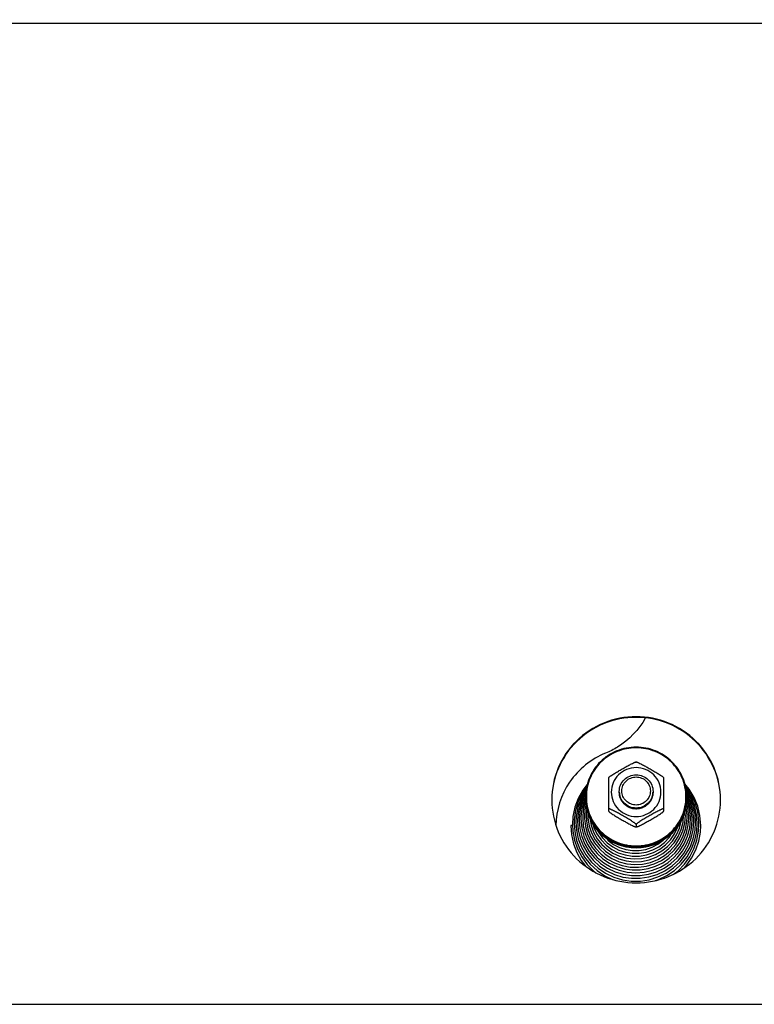
# Model space of a CAD drawing. Units: millimetres. Extents: x 0 to 7636, y 0 to 5400.
# Drawn here: x 922 to 1096, y 4211 to 4444 of the extents above; entities that cross this region are included whole.
import ezdxf
from ezdxf.enums import TextEntityAlignment as Align

# ---------------------------------------------------------------- set-up
doc = ezdxf.new("R2010")
doc.units = ezdxf.units.MM
doc.header["$LTSCALE"] = 420
doc.layers.get('0').update_dxf_attribs({"linetype": 'CONTINUOUS'})
for name, color, linetype in [('DIN9021-M8-STAAL-ELVZTEKEN', 7, 'CONTINUOUS'), ('DIN931-M8X55-STAALTEKEN', 7, 'CONTINUOUS'), ('DIN934-M8-STAAL-ELVZTEKEN', 7, 'CONTINUOUS'), ('INC-11513013358-2DMAAT', 7, 'CONTINUOUS'), ('KONISCHE-VEERTEKEN', 7, 'CONTINUOUS'), ('P201A00000000TEKEN', 7, 'CONTINUOUS'), ('P301A00013058TEKEN', 7, 'CONTINUOUS')]:
    doc.layers.add(name, color=color, linetype=linetype)
doc.styles.add('TEXTSTYLE_2', font='ar_wgl_b.ttf')
doc.dimstyles.new('DIMSTYLE_1', dxfattribs={"dimtxt": 54.545455, "dimasz": 54.545455, "dimexe": 0.6, "dimexo": 0.6, "dimgap": 0.75, "dimtad": 1, "dimdec": 0, "dimdsep": 46, "dimtxsty": 'TEXTSTYLE_2', "dimblk": '_FILLED', "dimblk1": '_FILLED', "dimblk2": '_FILLED', "dimcen": 0.09, "dimazin": 2, "dimtp": 0.5, "dimtm": 0.5, "dimtfac": 1, "dimtdec": 0, "dimtofl": 0, "dimtmove": 0, "dimatfit": 3, "dimldrblk": '_FILLED', "dimfxl": 0, "dimtolj": 1, "dimarcsym": 0})

# ---------------------------------------------------------------- blocks, each defined once
blk = doc.blocks.new('_FILLED')
at = {"color": 0, "linetype": 'ByBlock'}
blk.add_solid([(0, 0), (-1, 0.2), (-1, -0.2)], dxfattribs=at)
blk = doc.blocks.new('*D1')
at = {"layer": 'INC-11513013358-2DMAAT', "color": 1, "linetype": 'Continuous'}
for p, q in [((415.45, 4339.82), (415.45, 4711.37)), ((1976.45, 4339.82), (1976.45, 4711.37)), ((415.45, 4700.46), (1195.95, 4700.46)), ((1976.45, 4700.46), (1195.95, 4700.46))]:
    blk.add_line(p, q, dxfattribs=at)
at = {"layer": 'INC-11513013358-2DMAAT', "color": 1, "linetype": 'Continuous', "xscale": 54.5454545455, "yscale": 54.5454545455, "zscale": 54.5454545455}
for p, rotation in [((415.45, 4700.46), 180), ((1976.45, 4700.46), 360)]:
    blk.add_blockref('_FILLED', p, dxfattribs=dict(at, rotation=rotation))
at = {"layer": 'INC-11513013358-2DMAAT', "color": 1, "linetype": 'Continuous', "style": 'TEXTSTYLE_2', "width": 1.069901}
blk.add_text('1561', height=54.545, dxfattribs=at).set_placement((1111.19, 4714.1), (1280.71, 4714.1), align=Align.FIT)

msp = doc.modelspace()

# ---------------------------------------------------------------- linework, layer by layer
at = {"layer": 'DIN9021-M8-STAAL-ELVZTEKEN', "color": 5, "linetype": 'Continuous'}
msp.add_line((1068.446, 4248.055), (1068.446, 4247.777), dxfattribs=at)
for centre, start, end in [((1068.093, 4259.873), 179.99999, 181.366), ((1068.799, 4259.873), 358.634, 0)]:
    msp.add_arc(centre, 11.647, start, end, dxfattribs=at)
for points, knots in [([(1068.446, 4271.69), (1066.886, 4271.69), (1063.739, 4271.079), (1059.751, 4268.456), (1057.074, 4264.527), (1056.446, 4261.411), (1056.446, 4259.873)], [0, 0, 0, 0, 0.2517616, 0.5024978, 0.7517693, 1, 1, 1, 1]), ([(1068.446, 4271.528), (1066.912, 4271.528), (1063.818, 4270.926), (1059.896, 4268.349), (1057.263, 4264.48), (1056.338, 4259.907), (1057.263, 4255.335), (1059.896, 4251.466), (1063.818, 4248.889), (1066.912, 4248.287), (1068.446, 4248.287)], [0, 0, 0, 0, 0.1258808, 0.2512489, 0.3758847, 0.5, 0.6241153, 0.7487511, 0.8741192, 1, 1, 1, 1]), ([(1080.446, 4259.873), (1080.446, 4261.411), (1079.818, 4264.527), (1077.14, 4268.456), (1073.152, 4271.079), (1070.006, 4271.69), (1068.446, 4271.69)], [0, 0, 0, 0, 0.2482307, 0.4975022, 0.7482384, 1, 1, 1, 1]), ([(1068.446, 4248.287), (1069.98, 4248.287), (1073.074, 4248.889), (1076.995, 4251.466), (1079.628, 4255.335), (1080.554, 4259.907), (1079.628, 4264.48), (1076.995, 4268.349), (1073.074, 4270.926), (1069.98, 4271.528), (1068.446, 4271.528)], [0, 0, 0, 0, 0.1258808, 0.2512489, 0.3758847, 0.5, 0.6241153, 0.7487511, 0.8741192, 1, 1, 1, 1]), ([(1068.446, 4247.777), (1066.886, 4247.777), (1063.739, 4248.389), (1059.751, 4251.012), (1057.074, 4254.94), (1056.446, 4258.057), (1056.446, 4259.595)], [0, 0, 0, 0, 0.2517616, 0.5024978, 0.7517693, 1, 1, 1, 1]), ([(1056.449, 4259.595), (1056.485, 4258.08), (1057.167, 4255.025), (1059.86, 4251.197), (1063.81, 4248.648), (1066.909, 4248.055), (1068.446, 4248.055)], [0, 0, 0, 0, 0.2482329, 0.497527, 0.7482643, 1, 1, 1, 1]), ([(1080.446, 4259.595), (1080.446, 4258.057), (1079.818, 4254.94), (1077.14, 4251.012), (1073.152, 4248.389), (1070.006, 4247.777), (1068.446, 4247.777)], [0, 0, 0, 0, 0.2482307, 0.4975022, 0.7482384, 1, 1, 1, 1]), ([(1068.446, 4248.055), (1069.983, 4248.055), (1073.082, 4248.648), (1077.031, 4251.197), (1079.724, 4255.025), (1080.406, 4258.08), (1080.443, 4259.595)], [0, 0, 0, 0, 0.2517357, 0.5024729, 0.7517671, 1, 1, 1, 1])]:
    msp.add_open_spline(points, degree=3, knots=knots, dxfattribs=at)
at = {"layer": 'DIN931-M8X55-STAALTEKEN', "color": 5, "linetype": 'Continuous'}
msp.add_line((1072.446, 4261.188), (1072.446, 4260.839), dxfattribs=at)
for points, knots in [([(1064.446, 4261.188), (1064.446, 4261.701), (1064.655, 4262.74), (1065.548, 4264.049), (1066.877, 4264.923), (1067.926, 4265.127), (1068.446, 4265.127)], [0, 0, 0, 0, 0.2482299, 0.4974988, 0.7482276, 1, 1, 1, 1]), ([(1068.446, 4257.973), (1068.007, 4257.973), (1067.122, 4258.145), (1066, 4258.882), (1065.247, 4259.989), (1064.983, 4261.297), (1065.247, 4262.604), (1066, 4263.711), (1067.122, 4264.448), (1068.007, 4264.62), (1068.446, 4264.62)], [0, 0, 0, 0, 0.1258889, 0.2512506, 0.3758857, 0.5, 0.6241143, 0.7487494, 0.8741111, 1, 1, 1, 1]), ([(1068.446, 4265.127), (1068.966, 4265.127), (1070.015, 4264.923), (1071.344, 4264.049), (1072.237, 4262.74), (1072.446, 4261.701), (1072.446, 4261.188)], [0, 0, 0, 0, 0.2517724, 0.5025012, 0.7517701, 1, 1, 1, 1]), ([(1068.446, 4264.62), (1068.885, 4264.62), (1069.77, 4264.448), (1070.891, 4263.711), (1071.644, 4262.604), (1071.909, 4261.297), (1071.644, 4259.989), (1070.891, 4258.882), (1069.77, 4258.145), (1068.885, 4257.973), (1068.446, 4257.973)], [0, 0, 0, 0, 0.1258889, 0.2512506, 0.3758857, 0.5, 0.6241143, 0.7487494, 0.8741111, 1, 1, 1, 1]), ([(1068.446, 4257.249), (1067.926, 4257.249), (1066.877, 4257.453), (1065.548, 4258.327), (1064.655, 4259.637), (1064.446, 4260.675), (1064.446, 4261.188)], [0, 0, 0, 0, 0.2517724, 0.5025012, 0.7517701, 1, 1, 1, 1]), ([(1072.446, 4261.188), (1072.446, 4260.675), (1072.237, 4259.637), (1071.344, 4258.327), (1070.015, 4257.453), (1068.966, 4257.249), (1068.446, 4257.249)], [0, 0, 0, 0, 0.2482299, 0.4974988, 0.7482276, 1, 1, 1, 1])]:
    msp.add_open_spline(points, degree=3, knots=knots, dxfattribs=at)
at = {"layer": 'DIN934-M8-STAAL-ELVZTEKEN', "color": 5, "linetype": 'Continuous'}
for p, q in [((1068.446, 4268.17), (1068.403, 4268.17)), ((1068.489, 4268.17), (1068.446, 4268.17)), ((1061.957, 4264.481), (1061.946, 4264.462)), ((1061.946, 4256.481), (1061.946, 4264.463)), ((1074.946, 4264.462), (1074.935, 4264.481)), ((1074.946, 4264.462), (1074.946, 4256.481)), ((1061.946, 4256.494), (1061.957, 4256.463)), ((1074.935, 4256.463), (1074.946, 4256.494)), ((1068.403, 4252.774), (1068.446, 4252.773)), ((1068.446, 4253.362), (1068.446, 4252.798)), ((1068.446, 4252.773), (1068.489, 4252.774))]:
    msp.add_line(p, q, dxfattribs=at)
for points, knots in [([(1061.957, 4264.481), (1061.975, 4264.513), (1062.041, 4264.579), (1062.162, 4264.682), (1062.321, 4264.802), (1062.571, 4264.979), (1062.912, 4265.203), (1063.341, 4265.472), (1063.783, 4265.739), (1064.381, 4266.091), (1065.131, 4266.523), (1065.882, 4266.947), (1066.482, 4267.277), (1066.925, 4267.515), (1067.357, 4267.739), (1067.707, 4267.91), (1067.969, 4268.029), (1068.141, 4268.1), (1068.282, 4268.148), (1068.368, 4268.17), (1068.403, 4268.17)], [0, 0, 0, 0, 0.0148113, 0.0370717, 0.064301, 0.0946156, 0.1601679, 0.2287013, 0.2982864, 0.3681603, 0.5077702, 0.646582, 0.7153394, 0.7831581, 0.8491245, 0.9112605, 0.9396601, 0.9650461, 0.985865, 1, 1, 1, 1]), ([(1068.489, 4268.17), (1068.524, 4268.17), (1068.609, 4268.148), (1068.751, 4268.1), (1068.922, 4268.029), (1069.185, 4267.911), (1069.534, 4267.739), (1069.966, 4267.515), (1070.41, 4267.277), (1071.009, 4266.947), (1071.761, 4266.523), (1072.511, 4266.091), (1073.108, 4265.739), (1073.551, 4265.472), (1073.98, 4265.203), (1074.321, 4264.979), (1074.571, 4264.802), (1074.729, 4264.682), (1074.85, 4264.579), (1074.916, 4264.513), (1074.935, 4264.481)], [0, 0, 0, 0, 0.0141325, 0.0349473, 0.0603302, 0.0887271, 0.1508656, 0.2168327, 0.2846541, 0.3534153, 0.4922343, 0.6318514, 0.7017289, 0.7713169, 0.8398517, 0.9054014, 0.9357135, 0.9629389, 0.9851938, 1, 1, 1, 1]), ([(1068.446, 4266.827), (1067.681, 4266.827), (1066.139, 4266.527), (1064.185, 4265.243), (1062.873, 4263.315), (1062.412, 4261.036), (1062.873, 4258.757), (1064.185, 4256.83), (1066.139, 4255.545), (1067.681, 4255.245), (1068.446, 4255.245)], [0, 0, 0, 0, 0.1258825, 0.2512501, 0.3758852, 0.5, 0.6241148, 0.7487499, 0.8741175, 1, 1, 1, 1]), ([(1068.446, 4255.245), (1069.21, 4255.245), (1070.752, 4255.545), (1072.707, 4256.83), (1074.019, 4258.757), (1074.48, 4261.036), (1074.019, 4263.315), (1072.707, 4265.243), (1070.752, 4266.527), (1069.21, 4266.827), (1068.446, 4266.827)], [0, 0, 0, 0, 0.1258825, 0.2512501, 0.3758852, 0.5, 0.6241148, 0.7487499, 0.8741175, 1, 1, 1, 1]), ([(1068.446, 4257.097), (1067.926, 4257.097), (1066.877, 4257.301), (1065.548, 4258.175), (1064.655, 4259.485), (1064.446, 4260.524), (1064.446, 4261.036)], [0, 0, 0, 0, 0.2517654, 0.5025003, 0.7517718, 1, 1, 1, 1]), ([(1072.446, 4261.036), (1072.446, 4260.524), (1072.237, 4259.485), (1071.344, 4258.175), (1070.015, 4257.301), (1068.966, 4257.097), (1068.446, 4257.097)], [0, 0, 0, 0, 0.2482282, 0.4974997, 0.7482346, 1, 1, 1, 1]), ([(1068.446, 4253.362), (1068.446, 4253.373), (1068.434, 4253.398), (1068.387, 4253.458), (1068.287, 4253.548), (1068.136, 4253.667), (1067.953, 4253.799), (1067.75, 4253.938), (1067.459, 4254.129), (1067.08, 4254.367), (1066.615, 4254.648), (1065.987, 4255.018), (1065.198, 4255.472), (1064.408, 4255.916), (1063.779, 4256.261), (1063.316, 4256.507), (1062.936, 4256.701), (1062.644, 4256.841), (1062.442, 4256.933), (1062.26, 4257.009), (1062.126, 4257.056), (1062.037, 4257.079), (1061.991, 4257.084), (1061.957, 4257.082), (1061.946, 4257.065), (1061.946, 4257.058)], [0, 0, 0, 0, 0.0041187, 0.0106538, 0.0304442, 0.0568583, 0.0873718, 0.1203324, 0.15475, 0.2258202, 0.2981324, 0.3707671, 0.5158666, 0.6600301, 0.7312968, 0.8013043, 0.8686988, 0.9005723, 0.9303867, 0.9570389, 0.9788013, 0.987116, 0.9933004, 0.9972657, 1, 1, 1, 1]), ([(1061.957, 4256.463), (1061.975, 4256.431), (1062.041, 4256.365), (1062.162, 4256.261), (1062.321, 4256.142), (1062.57, 4255.965), (1062.912, 4255.74), (1063.341, 4255.472), (1063.783, 4255.205), (1064.38, 4254.852), (1065.131, 4254.42), (1065.882, 4253.997), (1066.482, 4253.667), (1066.925, 4253.429), (1067.357, 4253.204), (1067.707, 4253.033), (1067.969, 4252.915), (1068.141, 4252.844), (1068.282, 4252.795), (1068.368, 4252.774), (1068.403, 4252.774)], [0, 0, 0, 0, 0.0148028, 0.0370528, 0.0642748, 0.0945835, 0.1601303, 0.2286635, 0.2982502, 0.3681272, 0.5077433, 0.6465612, 0.7153217, 0.7831433, 0.8491125, 0.9112516, 0.9396538, 0.9650424, 0.9858634, 1, 1, 1, 1]), ([(1074.946, 4257.058), (1074.946, 4257.065), (1074.935, 4257.082), (1074.9, 4257.084), (1074.855, 4257.079), (1074.766, 4257.056), (1074.632, 4257.009), (1074.45, 4256.933), (1074.248, 4256.841), (1073.955, 4256.7), (1073.576, 4256.507), (1073.113, 4256.261), (1072.483, 4255.916), (1071.693, 4255.472), (1070.905, 4255.018), (1070.276, 4254.648), (1069.812, 4254.367), (1069.433, 4254.129), (1069.142, 4253.938), (1068.939, 4253.799), (1068.755, 4253.667), (1068.604, 4253.548), (1068.505, 4253.458), (1068.458, 4253.398), (1068.446, 4253.373), (1068.446, 4253.362)], [0, 0, 0, 0, 0.0027345, 0.0067009, 0.0128884, 0.0212049, 0.0429733, 0.0696297, 0.0994459, 0.1313204, 0.1987144, 0.2687194, 0.3399824, 0.4841384, 0.6292301, 0.7018616, 0.7741705, 0.845237, 0.8796552, 0.9126181, 0.943134, 0.9695523, 0.9893461, 0.9958819, 1, 1, 1, 1]), ([(1068.489, 4252.774), (1068.524, 4252.774), (1068.609, 4252.795), (1068.751, 4252.844), (1068.922, 4252.915), (1069.185, 4253.033), (1069.534, 4253.204), (1069.966, 4253.428), (1070.409, 4253.667), (1071.009, 4253.997), (1071.761, 4254.42), (1072.511, 4254.852), (1073.108, 4255.204), (1073.551, 4255.472), (1073.98, 4255.74), (1074.321, 4255.965), (1074.571, 4256.141), (1074.729, 4256.261), (1074.85, 4256.365), (1074.916, 4256.431), (1074.935, 4256.463)], [0, 0, 0, 0, 0.0141321, 0.0349421, 0.0603168, 0.0887047, 0.1508269, 0.216786, 0.2846049, 0.3533667, 0.4921873, 0.6318064, 0.7016857, 0.7712765, 0.8398154, 0.9053725, 0.9356892, 0.962921, 0.9851851, 1, 1, 1, 1]), ([(1068.403, 4252.774), (1068.407, 4252.773), (1068.419, 4252.774), (1068.432, 4252.777), (1068.439, 4252.782)], [0, 0, 0, 0, 0.3140125, 1, 1, 1, 1]), ([(1068.446, 4252.798), (1068.446, 4252.79), (1068.454, 4252.779), (1068.465, 4252.776), (1068.468, 4252.775)], [0, 0, 0, 0, 0.6953657, 1, 1, 1, 1])]:
    msp.add_open_spline(points, degree=3, knots=knots, dxfattribs=at)
at = {"layer": 'DIN934-M8-STAAL-ELVZTEKEN', "color": 1, "linetype": 'Continuous'}
for points in [[(1064.446, 4261.036), (1064.452, 4260.972), (1064.465, 4260.845), (1064.481, 4260.685), (1064.493, 4260.558), (1064.501, 4260.478), (1064.508, 4260.414), (1064.512, 4260.367), (1064.517, 4260.327), (1064.519, 4260.299), (1064.521, 4260.283), (1064.521, 4260.271), (1064.526, 4260.26), (1064.53, 4260.244), (1064.539, 4260.217), (1064.55, 4260.179), (1064.564, 4260.133), (1064.583, 4260.072), (1064.607, 4259.995), (1064.635, 4259.903), (1064.663, 4259.811), (1064.687, 4259.734), (1064.705, 4259.673), (1064.719, 4259.627), (1064.731, 4259.589), (1064.739, 4259.562), (1064.744, 4259.547), (1064.747, 4259.535), (1064.754, 4259.524), (1064.761, 4259.51), (1064.774, 4259.486), (1064.793, 4259.45), (1064.816, 4259.408), (1064.847, 4259.351), (1064.885, 4259.28), (1064.931, 4259.196), (1064.977, 4259.111), (1065.015, 4259.04), (1065.045, 4258.983), (1065.068, 4258.941), (1065.087, 4258.906), (1065.101, 4258.881), (1065.109, 4258.867), (1065.114, 4258.856), (1065.122, 4258.847), (1065.132, 4258.834), (1065.151, 4258.812), (1065.177, 4258.781), (1065.209, 4258.743), (1065.25, 4258.692), (1065.303, 4258.629), (1065.366, 4258.553), (1065.429, 4258.478), (1065.481, 4258.415), (1065.523, 4258.364), (1065.554, 4258.326), (1065.581, 4258.295), (1065.599, 4258.273), (1065.61, 4258.26), (1065.617, 4258.25), (1065.627, 4258.243), (1065.639, 4258.233), (1065.661, 4258.215), (1065.693, 4258.19), (1065.731, 4258.159), (1065.781, 4258.119), (1065.844, 4258.068), (1065.919, 4258.007), (1065.994, 4257.946), (1066.057, 4257.895), (1066.108, 4257.854), (1066.145, 4257.824), (1066.177, 4257.798), (1066.199, 4257.78), (1066.211, 4257.77), (1066.22, 4257.762), (1066.232, 4257.757), (1066.246, 4257.749), (1066.271, 4257.736), (1066.307, 4257.717), (1066.35, 4257.695), (1066.407, 4257.664), (1066.479, 4257.626), (1066.565, 4257.581), (1066.651, 4257.536), (1066.722, 4257.498), (1066.78, 4257.468), (1066.823, 4257.445), (1066.859, 4257.426), (1066.884, 4257.413), (1066.898, 4257.405), (1066.908, 4257.399), (1066.92, 4257.396), (1066.936, 4257.391), (1066.963, 4257.383), (1067.002, 4257.371), (1067.049, 4257.357), (1067.111, 4257.339), (1067.189, 4257.315), (1067.282, 4257.287), (1067.375, 4257.259), (1067.453, 4257.236), (1067.515, 4257.217), (1067.562, 4257.203), (1067.601, 4257.191), (1067.628, 4257.183), (1067.644, 4257.178), (1067.655, 4257.174), (1067.668, 4257.174), (1067.684, 4257.172), (1067.713, 4257.169), (1067.754, 4257.165), (1067.803, 4257.16), (1067.869, 4257.154), (1067.952, 4257.145), (1068.083, 4257.133), (1068.248, 4257.116), (1068.38, 4257.103), (1068.446, 4257.097)], [(1068.446, 4257.097), (1068.511, 4257.103), (1068.64, 4257.116), (1068.802, 4257.131), (1068.931, 4257.144), (1069.012, 4257.152), (1069.077, 4257.158), (1069.126, 4257.163), (1069.166, 4257.167), (1069.194, 4257.169), (1069.211, 4257.171), (1069.223, 4257.171), (1069.234, 4257.176), (1069.25, 4257.18), (1069.277, 4257.188), (1069.316, 4257.2), (1069.363, 4257.214), (1069.425, 4257.232), (1069.503, 4257.255), (1069.596, 4257.283), (1069.69, 4257.311), (1069.768, 4257.334), (1069.83, 4257.352), (1069.877, 4257.366), (1069.916, 4257.378), (1069.943, 4257.386), (1069.958, 4257.391), (1069.97, 4257.394), (1069.981, 4257.4), (1069.995, 4257.407), (1070.02, 4257.421), (1070.056, 4257.439), (1070.099, 4257.462), (1070.157, 4257.492), (1070.229, 4257.529), (1070.315, 4257.575), (1070.401, 4257.62), (1070.473, 4257.657), (1070.53, 4257.687), (1070.573, 4257.71), (1070.609, 4257.729), (1070.634, 4257.742), (1070.649, 4257.75), (1070.66, 4257.754), (1070.669, 4257.763), (1070.682, 4257.773), (1070.704, 4257.791), (1070.736, 4257.817), (1070.775, 4257.848), (1070.826, 4257.889), (1070.89, 4257.941), (1070.967, 4258.003), (1071.044, 4258.065), (1071.108, 4258.116), (1071.159, 4258.158), (1071.197, 4258.189), (1071.229, 4258.215), (1071.252, 4258.233), (1071.265, 4258.243), (1071.275, 4258.25), (1071.282, 4258.26), (1071.292, 4258.272), (1071.31, 4258.294), (1071.336, 4258.325), (1071.367, 4258.362), (1071.408, 4258.412), (1071.46, 4258.473), (1071.522, 4258.548), (1071.584, 4258.622), (1071.636, 4258.684), (1071.677, 4258.733), (1071.708, 4258.77), (1071.734, 4258.801), (1071.752, 4258.823), (1071.762, 4258.836), (1071.77, 4258.844), (1071.775, 4258.855), (1071.783, 4258.869), (1071.797, 4258.894), (1071.816, 4258.929), (1071.839, 4258.972), (1071.87, 4259.028), (1071.908, 4259.099), (1071.954, 4259.184), (1072, 4259.268), (1072.039, 4259.339), (1072.07, 4259.395), (1072.093, 4259.438), (1072.112, 4259.473), (1072.125, 4259.498), (1072.133, 4259.512), (1072.139, 4259.522), (1072.142, 4259.534), (1072.147, 4259.549), (1072.155, 4259.576), (1072.167, 4259.614), (1072.181, 4259.66), (1072.201, 4259.721), (1072.224, 4259.798), (1072.253, 4259.89), (1072.281, 4259.982), (1072.305, 4260.058), (1072.324, 4260.12), (1072.338, 4260.166), (1072.35, 4260.204), (1072.359, 4260.231), (1072.363, 4260.246), (1072.368, 4260.257), (1072.368, 4260.27), (1072.37, 4260.286), (1072.373, 4260.314), (1072.377, 4260.355), (1072.382, 4260.404), (1072.388, 4260.468), (1072.397, 4260.55), (1072.41, 4260.679), (1072.426, 4260.841), (1072.439, 4260.971), (1072.446, 4261.036)]]:
    msp.add_open_spline(points, degree=3, knots=[0, 0, 0, 0, 0.03125, 0.0625, 0.078125, 0.09375, 0.1015625, 0.109375, 0.1171875, 0.1210938, 0.1230469, 0.125, 0.1269531, 0.1289062, 0.1328125, 0.140625, 0.1484375, 0.15625, 0.171875, 0.1875, 0.203125, 0.21875, 0.2265625, 0.234375, 0.2421875, 0.2460938, 0.2480469, 0.25, 0.2519531, 0.2539062, 0.2578125, 0.265625, 0.2734375, 0.28125, 0.296875, 0.3125, 0.328125, 0.34375, 0.3515625, 0.359375, 0.3671875, 0.3710938, 0.3730469, 0.375, 0.3769531, 0.3789062, 0.3828125, 0.390625, 0.3984375, 0.40625, 0.421875, 0.4375, 0.453125, 0.46875, 0.4765625, 0.484375, 0.4921875, 0.4960938, 0.4980469, 0.5, 0.5019531, 0.5039062, 0.5078125, 0.515625, 0.5234375, 0.53125, 0.546875, 0.5625, 0.578125, 0.59375, 0.6015625, 0.609375, 0.6171875, 0.6210938, 0.6230469, 0.625, 0.6269531, 0.6289062, 0.6328125, 0.640625, 0.6484375, 0.65625, 0.671875, 0.6875, 0.703125, 0.71875, 0.7265625, 0.734375, 0.7421875, 0.7460938, 0.7480469, 0.75, 0.7519531, 0.7539062, 0.7578125, 0.765625, 0.7734375, 0.78125, 0.796875, 0.8125, 0.828125, 0.84375, 0.8515625, 0.859375, 0.8671875, 0.8710938, 0.8730469, 0.875, 0.8769531, 0.8789062, 0.8828125, 0.890625, 0.8984375, 0.90625, 0.921875, 0.9375, 0.96875, 1, 1, 1, 1], dxfattribs=at)
at = {"layer": 'DIN934-M8-STAAL-ELVZTEKEN', "color": 5, "linetype": 'Continuous'}
for points in [[(1068.439, 4252.782), (1068.443, 4252.786), (1068.446, 4252.792), (1068.446, 4252.798)], [(1068.468, 4252.775), (1068.475, 4252.774), (1068.482, 4252.773), (1068.489, 4252.774)]]:
    msp.add_open_spline(points, degree=3, dxfattribs=at)
at = {"layer": 'KONISCHE-VEERTEKEN', "color": 5, "linetype": 'Continuous'}
for p, q in [((1056.135, 4259.007), (1055.604, 4257.101)), ((1056.466, 4260.441), (1055.754, 4258.88)), ((1056.515, 4259.841), (1056.135, 4259.007)), ((1080.966, 4258.79), (1080.443, 4259.959)), ((1081.495, 4256.851), (1080.966, 4258.79)), ((1080.701, 4257.223), (1080.369, 4258.441)), ((1056.995, 4256.144), (1056.984, 4255.716)), ((1081.973, 4252.125), (1082.129, 4254.157)), ((1082.533, 4253.896), (1082.415, 4255.692)), ((1057.006, 4252.362), (1057.652, 4250.62)), ((1057.764, 4253.169), (1058.366, 4251.514)), ((1058.201, 4253.495), (1058.444, 4252.636)), ((1054.346, 4249.576), (1055.126, 4247.542)), ((1056.348, 4251.229), (1057.046, 4249.5)), ((1078.608, 4248.759), (1079.511, 4250.435)), ((1078.825, 4248.096), (1079.707, 4249.636))]:
    msp.add_line(p, q, dxfattribs=at)
for points in [[(1056.853, 4262.828), (1055.809, 4261.488), (1054.711, 4259.529), (1053.926, 4257.431), (1053.47, 4255.242), (1053.35, 4253.372)], [(1056.696, 4262.266), (1055.645, 4260.72), (1054.702, 4258.735), (1054.074, 4256.634), (1053.778, 4254.464), (1053.753, 4253.633)], [(1056.619, 4261.719), (1056.309, 4261.303), (1055.302, 4259.399), (1054.602, 4257.368), (1054.225, 4255.256), (1054.157, 4253.893)], [(1056.531, 4261.086), (1056.056, 4260.312), (1055.267, 4258.448)], [(1083.744, 4253.115), (1083.559, 4255.459), (1083.034, 4257.666), (1082.181, 4259.769), (1081.019, 4261.722), (1079.999, 4262.966)], [(1083.34, 4253.376), (1083.319, 4254.166), (1083.029, 4256.37), (1082.406, 4258.504), (1081.465, 4260.522), (1080.228, 4262.375), (1080.14, 4262.472)], [(1082.936, 4253.636), (1082.783, 4255.712), (1082.299, 4257.835), (1081.495, 4259.861), (1080.389, 4261.742), (1080.244, 4261.92)], [(1082.415, 4255.692), (1081.974, 4257.778), (1081.215, 4259.773), (1080.326, 4261.334)], [(1055.754, 4258.88), (1055.208, 4256.915), (1054.974, 4254.892), (1054.965, 4254.414)], [(1056.468, 4258.963), (1056.001, 4257.287), (1055.781, 4255.385), (1055.773, 4254.935)], [(1081.891, 4256.665), (1081.347, 4258.663), (1080.5, 4260.554), (1080.418, 4260.681)], [(1081.098, 4257.037), (1080.586, 4258.917), (1080.434, 4259.256)], [(1055.267, 4258.448), (1054.767, 4256.491), (1054.565, 4254.485), (1054.561, 4254.154)], [(1055.604, 4257.101), (1055.377, 4255.139), (1055.369, 4254.675)], [(1056.571, 4258.095), (1056.398, 4257.473), (1056.185, 4255.632), (1056.176, 4255.195)], [(1056.727, 4257.081), (1056.588, 4255.879), (1056.58, 4255.456)], [(1080.109, 4255.46), (1080.097, 4255.993), (1080.022, 4256.581)], [(1080.513, 4255.199), (1080.507, 4255.593), (1080.305, 4257.408), (1080.252, 4257.602)], [(1080.917, 4254.939), (1080.91, 4255.347), (1080.701, 4257.223)], [(1081.321, 4254.678), (1081.314, 4255.1), (1081.098, 4257.037)], [(1081.725, 4254.418), (1081.718, 4254.853), (1081.495, 4256.851)], [(1082.129, 4254.157), (1082.121, 4254.607), (1081.891, 4256.665)], [(1054.561, 4254.153), (1054.719, 4252.105), (1055.18, 4250.126)], [(1054.965, 4254.414), (1055.118, 4252.426), (1055.566, 4250.504)], [(1055.369, 4254.674), (1055.556, 4252.51), (1056.052, 4250.579)], [(1055.773, 4254.935), (1055.92, 4253.042), (1056.348, 4251.229)], [(1056.176, 4255.195), (1056.185, 4254.756), (1056.408, 4252.866), (1056.932, 4251.035)], [(1056.58, 4255.456), (1056.651, 4254.184), (1057.006, 4252.362)], [(1056.984, 4255.716), (1057.018, 4254.853), (1057.306, 4253.068), (1057.881, 4251.353)], [(1057.44, 4254.955), (1057.443, 4254.9), (1057.764, 4253.169)], [(1078.003, 4250.883), (1078.701, 4252.455), (1079.137, 4254.116), (1079.151, 4254.276)], [(1078.407, 4250.524), (1079.123, 4252.181), (1079.559, 4253.929), (1079.686, 4255.485)], [(1078.82, 4250.185), (1079.538, 4251.892), (1079.972, 4253.69), (1080.109, 4255.459)], [(1079.511, 4250.435), (1080.134, 4252.228), (1080.462, 4254.095), (1080.513, 4255.199)], [(1079.707, 4249.636), (1080.377, 4251.349), (1080.799, 4253.246), (1080.917, 4254.939)], [(1079.856, 4248.778), (1080.645, 4250.606), (1081.137, 4252.531), (1081.321, 4254.678)], [(1080.4, 4248.7), (1081.13, 4250.53), (1081.574, 4252.446), (1081.725, 4254.417)], [(1052.946, 4253.048), (1053.101, 4250.959), (1053.577, 4248.81), (1054.362, 4246.753), (1055.441, 4244.829), (1056.535, 4243.41)], [(1053.35, 4253.372), (1053.439, 4251.761), (1053.837, 4249.635), (1054.545, 4247.59), (1055.547, 4245.669), (1056.823, 4243.914), (1058.346, 4242.36), (1058.928, 4241.918)], [(1053.753, 4253.633), (1053.885, 4251.704), (1054.346, 4249.576)], [(1054.157, 4253.893), (1054.285, 4252.018), (1054.733, 4249.949), (1055.492, 4247.971)], [(1058.444, 4252.636), (1059.166, 4251.104), (1060.13, 4249.707), (1061.311, 4248.483), (1062.677, 4247.463), (1064.193, 4246.675), (1065.818, 4246.14), (1067.509, 4245.871), (1069.223, 4245.875), (1070.912, 4246.152), (1072.534, 4246.695), (1074.045, 4247.489), (1075.406, 4248.513), (1076.581, 4249.74), (1077.538, 4251.136)], [(1059.34, 4251.937), (1059.517, 4251.56), (1060.445, 4250.216), (1061.581, 4249.039), (1062.895, 4248.059), (1064.352, 4247.301), (1065.915, 4246.786), (1067.542, 4246.528), (1069.19, 4246.532), (1070.815, 4246.799), (1072.375, 4247.321), (1073.828, 4248.085), (1075.137, 4249.07), (1076.266, 4250.249), (1077.015, 4251.342)], [(1077.232, 4241.521), (1078.372, 4242.391), (1079.888, 4243.947), (1081.159, 4245.703), (1082.156, 4247.622), (1082.859, 4249.662), (1083.253, 4251.781), (1083.34, 4253.376)], [(1077.538, 4251.136), (1078.254, 4252.666), (1078.319, 4252.895)], [(1079.797, 4243.027), (1080.315, 4243.571), (1081.587, 4245.373), (1082.582, 4247.335), (1083.279, 4249.418), (1083.665, 4251.577), (1083.744, 4253.115)], [(1080.162, 4246.162), (1081.209, 4248.003), (1081.963, 4249.977), (1082.407, 4252.039), (1082.533, 4253.897)], [(1080.498, 4245.682), (1081.575, 4247.575), (1082.351, 4249.605), (1082.807, 4251.726), (1082.936, 4253.636)], [(1080.764, 4248.267), (1081.515, 4250.152), (1081.973, 4252.125)], [(1055.18, 4250.126), (1055.937, 4248.237), (1056.97, 4246.481), (1058.257, 4244.897), (1059.769, 4243.519), (1061.473, 4242.379), (1063.33, 4241.502), (1065.299, 4240.908), (1067.335, 4240.609), (1069.394, 4240.613), (1071.43, 4240.919), (1073.396, 4241.52), (1075.249, 4242.403), (1076.948, 4243.547), (1078.455, 4244.927), (1079.737, 4246.512), (1080.764, 4248.267)], [(1055.566, 4250.504), (1056.3, 4248.67), (1057.303, 4246.966), (1058.553, 4245.428), (1060.021, 4244.09), (1061.675, 4242.984), (1063.477, 4242.133), (1065.389, 4241.556), (1067.366, 4241.266), (1069.364, 4241.27), (1071.34, 4241.567), (1073.248, 4242.151), (1075.047, 4243.007), (1076.696, 4244.118), (1078.159, 4245.458), (1079.403, 4246.997), (1080.4, 4248.7)], [(1056.052, 4250.579), (1056.846, 4248.748), (1057.918, 4247.061), (1059.243, 4245.559), (1060.789, 4244.278), (1062.517, 4243.249), (1064.387, 4242.497), (1066.352, 4242.041), (1068.365, 4241.89), (1070.377, 4242.048), (1072.34, 4242.513), (1074.206, 4243.271), (1075.93, 4244.305), (1077.47, 4245.589), (1078.789, 4247.092), (1079.856, 4248.778)], [(1056.932, 4251.035), (1057.742, 4249.31), (1058.819, 4247.732), (1060.135, 4246.343), (1061.657, 4245.177), (1063.347, 4244.262), (1065.163, 4243.622), (1067.058, 4243.273), (1068.986, 4243.223), (1070.897, 4243.474), (1072.743, 4244.019), (1074.479, 4244.844), (1076.061, 4245.928), (1077.449, 4247.244), (1078.608, 4248.759)], [(1057.046, 4249.5), (1057.999, 4247.895), (1059.184, 4246.448), (1060.577, 4245.193), (1062.144, 4244.157), (1063.85, 4243.365), (1065.658, 4242.833), (1067.526, 4242.574), (1069.412, 4242.593), (1071.274, 4242.89), (1073.07, 4243.458), (1074.759, 4244.284), (1076.304, 4245.349), (1077.669, 4246.63), (1078.825, 4248.096)], [(1057.652, 4250.62), (1058.57, 4249.002), (1059.738, 4247.55), (1061.126, 4246.3), (1062.699, 4245.284), (1064.415, 4244.528), (1066.232, 4244.052), (1068.102, 4243.867), (1069.979, 4243.977), (1071.813, 4244.381), (1073.559, 4245.067), (1075.171, 4246.018), (1076.609, 4247.209), (1077.835, 4248.61), (1078.82, 4250.185)], [(1057.881, 4251.353), (1058.729, 4249.752), (1059.827, 4248.307), (1061.146, 4247.054), (1062.652, 4246.027), (1064.306, 4245.252), (1066.065, 4244.749), (1067.883, 4244.531), (1069.712, 4244.604), (1071.506, 4244.966), (1073.218, 4245.607), (1074.802, 4246.51), (1076.219, 4247.651), (1077.431, 4249.001), (1078.407, 4250.524)], [(1058.366, 4251.514), (1059.233, 4249.978), (1060.34, 4248.601), (1061.59, 4247.473)], [(1061.404, 4250.058), (1061.85, 4249.596), (1063.112, 4248.654), (1064.512, 4247.927), (1066.013, 4247.433), (1067.575, 4247.185), (1069.157, 4247.189), (1070.717, 4247.445), (1072.215, 4247.947), (1073.61, 4248.68), (1074.866, 4249.626), (1074.875, 4249.635)], [(1061.59, 4247.473), (1062.95, 4246.578), (1064.533, 4245.853), (1066.213, 4245.386), (1067.946, 4245.187), (1069.69, 4245.263), (1071.399, 4245.61), (1073.031, 4246.22), (1074.543, 4247.077), (1075.897, 4248.159), (1077.061, 4249.439), (1078.003, 4250.883)], [(1055.126, 4247.542), (1056.209, 4245.648), (1057.569, 4243.936), (1059.176, 4242.447), (1060.992, 4241.213), (1062.841, 4240.329)], [(1055.492, 4247.971), (1056.545, 4246.129), (1057.868, 4244.465), (1059.43, 4243.016), (1061.196, 4241.817), (1063.125, 4240.894), (1065.173, 4240.268), (1067.294, 4239.953), (1069.439, 4239.957), (1071.558, 4240.28), (1073.603, 4240.913), (1075.528, 4241.842), (1077.289, 4243.046), (1078.846, 4244.497), (1080.162, 4246.162)], [(1073.026, 4240.058), (1073.752, 4240.283), (1075.732, 4241.238), (1077.543, 4242.477), (1079.144, 4243.969), (1080.498, 4245.682)]]:
    msp.add_lwpolyline(points, dxfattribs=at)
msp.add_open_spline([(1053.363, 4253.134), (1053.263, 4253.131), (1053.125, 4253.12), (1052.996, 4253.09), (1052.946, 4253.063), (1052.946, 4253.048)], degree=3, knots=[0, 0, 0, 0, 0.6911861, 0.9010343, 1, 1, 1, 1], dxfattribs=at)
at = {"layer": 'P201A00000000TEKEN', "color": 5, "linetype": 'Continuous'}
for points, knots in [([(1070.612, 4278.56), (1069.075, 4275.799), (1065.972, 4272.57), (1062.189, 4270.661), (1061.199, 4270.258)], [0, 0, 0, 0, 0.7472962, 1, 1, 1, 1]), ([(1061.199, 4270.258), (1057.828, 4268.889), (1051.766, 4264.095), (1049.471, 4256.698), (1049.446, 4253.089)], [0, 0, 0, 0, 0.5019696, 1, 1, 1, 1])]:
    msp.add_open_spline(points, degree=3, knots=knots, dxfattribs=at)
at = {"layer": 'P301A00013058TEKEN', "color": 5, "linetype": 'Continuous'}
for p, q in [((441.948, 4443.263), (1949.948, 4443.263)), ((441.948, 4210.742), (1949.948, 4210.742))]:
    msp.add_line(p, q, dxfattribs=at)
for centre, start, end in [((1067.814, 4259.213), 180.00001, 180.25692), ((1069.078, 4259.213), 359.74308, 359.99999)]:
    msp.add_arc(centre, 19.368, start, end, dxfattribs=at)
for points, knots in [([(1088.446, 4259.213), (1088.446, 4261.776), (1087.399, 4266.971), (1082.939, 4273.518), (1076.283, 4277.889), (1068.446, 4279.42), (1060.609, 4277.889), (1053.953, 4273.518), (1049.493, 4266.971), (1048.446, 4261.776), (1048.446, 4259.213)], [0, 0, 0, 0, 0.1241148, 0.24875, 0.3741174, 0.5, 0.6258826, 0.75125, 0.8758852, 1, 1, 1, 1]), ([(1088.445, 4259.213), (1088.422, 4261.762), (1087.341, 4266.918), (1082.871, 4273.402), (1076.239, 4277.727), (1068.446, 4279.24), (1060.653, 4277.727), (1054.021, 4273.402), (1049.551, 4266.918), (1048.469, 4261.762), (1048.447, 4259.213)], [0, 0, 0, 0, 0.1241158, 0.248755, 0.3741224, 0.5, 0.6258776, 0.751245, 0.8758842, 1, 1, 1, 1]), ([(1048.446, 4259.126), (1048.457, 4256.57), (1049.522, 4251.395), (1053.987, 4244.879), (1060.631, 4240.531), (1068.446, 4239.009), (1076.261, 4240.531), (1082.905, 4244.879), (1087.37, 4251.395), (1088.434, 4256.57), (1088.446, 4259.126)], [0, 0, 0, 0, 0.1241153, 0.2487525, 0.3741199, 0.5, 0.6258801, 0.7512475, 0.8758847, 1, 1, 1, 1])]:
    msp.add_open_spline(points, degree=3, knots=knots, dxfattribs=at)

# ---------------------------------------------------------------- dimensions: what is measured, and where the dimension line sits
at = {"layer": 'INC-11513013358-2DMAAT', "color": 1, "linetype": 'Continuous'}
dim = msp.add_linear_dim(base=(1976.448, 4700.461), p1=(415.448, 4339.224), p2=(1976.448, 4339.224), dimstyle='DIMSTYLE_1', dxfattribs=at)
dim.commit()
dim.dimension.update_dxf_attribs({"geometry": '*D1', "text_midpoint": (1192.569, 4700.461), "dimtype": 160})

doc.saveas('drawing.dxf')
